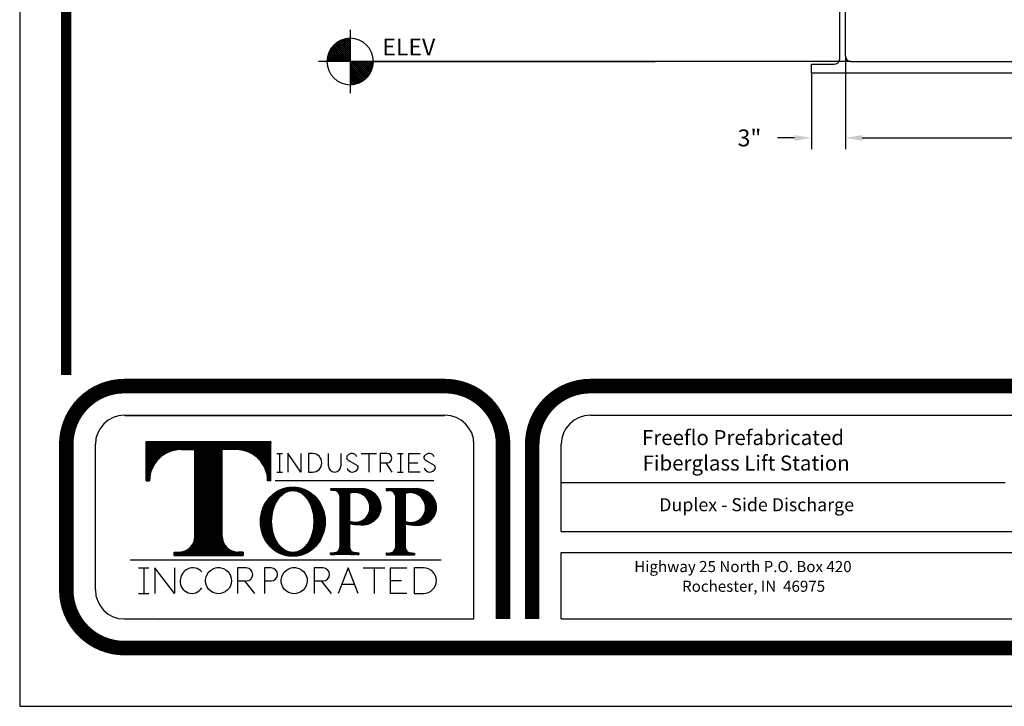
# Model space of a CAD drawing. Extents: x 341 to 536, y 22 to 275.
# Drawn here: x 341 to 428, y 22 to 83 of the extents above; entities that cross this region are included whole.
import ezdxf

# ---------------------------------------------------------------- set-up
doc = ezdxf.new("R2010")
doc.units = 0
doc.header["$LTSCALE"] = 3
doc.header["$MEASUREMENT"] = 0
doc.layers.get('0').update_dxf_attribs({"linetype": 'CONTINUOUS'})
doc.layers.get('DEFPOINTS').update_dxf_attribs({"linetype": 'CONTINUOUS'})
for name, color, linetype in [('BORDER', 5, 'CONTINUOUS'), ('DIM', 6, 'CONTINUOUS'), ('ELEV', 3, 'CONTINUOUS'), ('LIMITS', 7, 'CONTINUOUS'), ('OBJECT', 2, 'CONTINUOUS')]:
    doc.layers.add(name, color=color, linetype=linetype)
doc.styles.add('ROMANC', font='romanc', dxfattribs={"height": 0.0531})
doc.styles.add('ROMANS', font='ROMANS.SHX', dxfattribs={"height": 1.5})
doc.styles.add('SCRIPTC', font='scriptc', dxfattribs={"height": 1.65})
doc.dimstyles.get("Standard").update_dxf_attribs({"dimtxt": 0.18, "dimasz": 0.18, "dimexe": 0.18, "dimexo": 0.0625, "dimgap": 0.09, "dimtad": 0, "dimtih": 1, "dimtoh": 1, "dimdec": 4, "dimzin": 0, "dimdsep": 46, "dimtxsty": 'Standard', "dimcen": 0.09, "dimadec": 0, "dimazin": 0, "dimtfac": 1, "dimtdec": 4, "dimtofl": 0, "dimtmove": 0, "dimatfit": 3, "dimfxl": 0, "dimtolj": 1, "dimtzin": 0, "dimarcsym": 0})
pattern_1 = [(45, (342.23896, -118.396678), (-0.00375650478, 0.00375650478), []), (135, (342.23896, -118.396678), (-0.00375650478, -0.00375650478), [])]

# ---------------------------------------------------------------- blocks, each defined once
blk = doc.blocks.new('*D5')
at = {"color": 0, "linetype": 'ByBlock'}
for p, q in [((414.174, 71.536), (414.174, 63.36)), ((462.174, 71.536), (462.174, 63.36)), ((415.674, 64.36), (435.024, 64.36)), ((460.674, 64.36), (441.324, 64.36))]:
    blk.add_line(p, q, dxfattribs=at)
for points in [[(415.674, 64.61), (415.674, 64.11), (414.174, 64.36)], [(460.674, 64.61), (460.674, 64.11), (462.174, 64.36)]]:
    blk.add_solid(points, dxfattribs=at)
at = {"layer": 'DEFPOINTS', "color": 0, "linetype": 'ByBlock'}
for p in [(414.174, 71.636), (462.174, 71.636), (462.174, 64.36)]:
    blk.add_point(p, dxfattribs=at)
at = {"color": 0, "linetype": 'ByBlock', "insert": (438.174, 64.36), "char_height": 1.65, "attachment_point": 5, "style": 'SCRIPTC'}
blk.add_mtext('\\A1;  ', dxfattribs=at)
blk = doc.blocks.new('*X3')
at = {"color": 0}
for p, q in [((113.245, 72.763), (115.255, 74.773)), ((113.245, 72.94), (115.078, 74.773)), ((113.245, 73.117), (114.901, 74.773)), ((113.245, 73.293), (114.724, 74.773)), ((113.245, 73.47), (114.547, 74.773)), ((113.245, 73.647), (114.371, 74.773)), ((113.245, 73.824), (114.194, 74.773)), ((113.245, 74), (114.017, 74.773)), ((113.245, 74.177), (113.84, 74.773)), ((113.245, 74.354), (113.664, 74.773)), ((113.245, 74.531), (113.487, 74.773)), ((113.245, 74.708), (113.31, 74.773)), ((114.649, 73.265), (113.245, 74.669)), ((114.555, 73.182), (113.245, 74.492)), ((114.455, 73.105), (113.245, 74.315)), ((114.738, 73.353), (113.318, 74.773)), ((113.375, 72.716), (115.301, 74.642)), ((114.821, 73.446), (113.495, 74.773)), ((113.574, 72.739), (115.279, 74.443)), ((114.899, 73.545), (113.671, 74.773)), ((113.801, 72.789), (115.229, 74.216)), ((114.972, 73.649), (113.848, 74.773)), ((115.039, 73.759), (114.025, 74.773)), ((115.099, 73.875), (114.202, 74.773)), ((115.154, 73.997), (114.378, 74.773)), ((115.201, 74.127), (114.555, 74.773)), ((115.241, 74.263), (114.732, 74.773)), ((115.273, 74.409), (114.909, 74.773)), ((115.295, 74.564), (115.086, 74.773)), ((115.305, 74.73), (115.262, 74.773)), ((114.35, 73.034), (113.245, 74.138)), ((114.239, 72.968), (113.245, 73.962)), ((114.122, 72.908), (113.245, 73.785)), ((113.998, 72.855), (113.245, 73.608)), ((113.867, 72.809), (113.245, 73.431)), ((114.077, 72.888), (115.13, 73.941)), ((114.521, 73.155), (114.863, 73.497)), ((113.729, 72.77), (113.245, 73.255)), ((113.582, 72.74), (113.245, 73.078)), ((113.426, 72.72), (113.245, 72.901)), ((113.257, 72.712), (113.245, 72.724))]:
    blk.add_line(p, q, dxfattribs=at)
blk = doc.blocks.new('*X4')
at = {"color": 0}
for p, q in [((111.189, 74.773), (113.245, 76.829)), ((111.192, 74.953), (113.064, 76.825)), ((113.245, 76.613), (113.036, 76.822)), ((113.245, 76.79), (113.202, 76.833)), ((111.221, 75.159), (112.859, 76.797)), ((111.281, 75.395), (112.622, 76.737)), ((111.365, 74.773), (113.245, 76.652)), ((111.401, 75.692), (112.325, 76.616)), ((111.542, 74.773), (113.245, 76.475)), ((112.787, 74.773), (111.577, 75.983)), ((112.964, 74.773), (111.654, 76.082)), ((111.719, 74.773), (113.245, 76.299)), ((113.141, 74.773), (111.737, 76.177)), ((113.245, 74.846), (111.825, 76.266)), ((111.896, 74.773), (113.245, 76.122)), ((113.245, 75.022), (111.918, 76.349)), ((113.245, 75.199), (112.017, 76.427)), ((113.245, 75.376), (112.121, 76.5)), ((113.245, 75.553), (112.231, 76.566)), ((113.245, 75.729), (112.347, 76.627)), ((113.245, 75.906), (112.47, 76.682)), ((113.245, 76.083), (112.599, 76.729)), ((113.245, 76.26), (112.736, 76.769)), ((113.245, 76.437), (112.881, 76.801)), ((111.55, 74.773), (111.212, 75.11)), ((111.727, 74.773), (111.242, 75.257)), ((111.904, 74.773), (111.281, 75.395)), ((112.08, 74.773), (111.327, 75.526)), ((112.257, 74.773), (111.38, 75.649)), ((112.434, 74.773), (111.44, 75.766)), ((112.611, 74.773), (111.506, 75.877)), ((112.073, 74.773), (113.245, 75.945)), ((112.249, 74.773), (113.245, 75.768)), ((112.426, 74.773), (113.245, 75.591)), ((112.603, 74.773), (113.245, 75.415)), ((112.78, 74.773), (113.245, 75.238)), ((111.196, 74.773), (111.185, 74.784)), ((111.373, 74.773), (111.192, 74.953)), ((112.956, 74.773), (113.245, 75.061)), ((113.133, 74.773), (113.245, 74.884))]:
    blk.add_line(p, q, dxfattribs=at)
blk = doc.blocks.new('*D7')
at = {"color": 0, "linetype": 'ByBlock'}
for p, q in [((414.174, 71.536), (414.174, 63.36)), ((411.174, 70.036), (411.174, 63.36)), ((409.674, 64.36), (408.174, 64.36)), ((415.674, 64.36), (417.174, 64.36))]:
    blk.add_line(p, q, dxfattribs=at)
for points in [[(409.674, 64.61), (409.674, 64.11), (411.174, 64.36)], [(415.674, 64.61), (415.674, 64.11), (414.174, 64.36)]]:
    blk.add_solid(points, dxfattribs=at)
at = {"layer": 'DEFPOINTS', "color": 0, "linetype": 'ByBlock'}
for p in [(414.174, 71.636), (411.174, 70.136), (414.174, 64.36)]:
    blk.add_point(p, dxfattribs=at)
at = {"color": 0, "linetype": 'ByBlock', "insert": (405.674, 64.36), "char_height": 1.5, "attachment_point": 5}
blk.add_mtext('\\A1;3"', dxfattribs=at)

msp = doc.modelspace()

# ---------------------------------------------------------------- hatches: boundary and pattern name
at = {"layer": 'BORDER'}
h = msp.add_hatch(dxfattribs=at)
h.set_pattern_fill('ANSI37', color=256, scale=0.0425, style=0)
h.set_pattern_definition(pattern_1)
h.paths.add_polyline_path([(356.51152, 36.72944, -0.41421356), (355.11151, 35.32943), (354.66064, 35.32943), (354.66064, 35.03741), (360.78199, 35.03741), (360.78199, 35.32943), (360.33112, 35.32943, -0.41421356), (358.93111, 36.72944), (358.93111, 44.43457), (360.16338, 44.43457, -0.41382002), (362.95758, 41.64412), (363.24983, 41.64412), (363.24983, 45.14841), (352.1928, 45.14841), (352.1928, 41.64412), (352.48505, 41.64412, -0.41382002), (355.27925, 44.43457), (356.51152, 44.43457)])
h = msp.add_hatch(dxfattribs=at)
h.set_pattern_fill('ANSI37', color=256, scale=0.0425, style=0)
h.set_pattern_definition(pattern_1)
edge = h.paths.add_edge_path()
edge.add_ellipse((365.18634, 38.03039), major_axis=(0, 3.06401), ratio=0.93821971, start_angle=0, end_angle=360)
edge = h.paths.add_edge_path(flags=16)
edge.add_ellipse((365.18634, 38.04785), major_axis=(0, 2.74975), ratio=0.68321381, start_angle=0, end_angle=360)
h = msp.add_hatch(dxfattribs=at)
h.set_pattern_fill('ANSI37', color=256, scale=0.0425, style=0)
h.set_pattern_definition(pattern_1)
h.paths.add_polyline_path([(369.38601, 35.83641, -0.41421356), (368.8081, 35.2585), (368.54065, 35.2585), (368.54065, 35.10617), (371.04899, 35.10617), (371.04899, 35.2585), (370.78155, 35.2585, -0.41421356), (370.20364, 35.83641), (370.20364, 37.86188, 0.06091176), (371.21529, 37.73725, 0.42914974), (373.003, 39.34359, 0.3951021), (371.23163, 40.98239), (368.545, 40.98239), (368.545, 40.82109), (368.8081, 40.82109, -0.41421356), (369.38601, 40.24318)])
h.paths.add_polyline_path([(370.20364, 40.54835, -0.52874259), (372.01907, 39.27435, -0.54392289), (370.20364, 38.08344)], flags=16)
h = msp.add_hatch(dxfattribs=at)
h.set_pattern_fill('ANSI37', color=256, scale=0.0425, style=0)
h.set_pattern_definition(pattern_1)
h.paths.add_polyline_path([(374.32005, 35.81415, -0.41421356), (373.74213, 35.23623), (373.47469, 35.23623), (373.47469, 35.08391), (375.98303, 35.08391), (375.98303, 35.23623), (375.71559, 35.23623, -0.41421356), (375.13768, 35.81415), (375.13768, 37.83962, 0.06091176), (376.14933, 37.71499, 0.42914974), (377.93704, 39.32133, 0.39163118), (376.1869, 40.96013), (373.47904, 40.96013), (373.47904, 40.79883), (373.74213, 40.79883, -0.41421356), (374.32005, 40.22092)])
h.paths.add_polyline_path([(375.13768, 40.52609, -0.52874259), (376.95311, 39.25209, -0.54392289), (375.13768, 38.06118)], flags=16)

# ---------------------------------------------------------------- linework, layer by layer
for p, q in [((350.26867, 47.47424), (378.66783, 47.47424)), ((350.29954, 47.4546), (378.63697, 47.4546)), ((391.57654, 47.47424), (449.89701, 47.47424)), ((347.68693, 31.98379), (347.68693, 44.8925)), ((352.1928, 45.14841), (363.24983, 45.14841)), ((352.1928, 41.64412), (352.1928, 45.14841)), ((363.24983, 41.64412), (363.24983, 45.14841)), ((381.24958, 29.40205), (381.24958, 44.8925)), ((388.9948, 37.14727), (388.9948, 44.8925)), ((355.27925, 44.43457), (356.51152, 44.43457)), ((356.51152, 36.72944), (356.51152, 44.43457)), ((358.93111, 36.72944), (358.93111, 44.43457)), ((360.16338, 44.43457), (358.93111, 44.43457)), ((363.76172, 44.07406), (364.01524, 44.07406)), ((364.01524, 44.07406), (364.26877, 44.07406)), ((364.01524, 44.07406), (364.01524, 42.42717)), ((364.76029, 44.10849), (364.76029, 42.42717)), ((365.88914, 42.42717), (364.76029, 44.10849)), ((365.88914, 44.07406), (365.88914, 42.42717)), ((366.58903, 44.07406), (366.58903, 42.42717)), ((366.9396, 44.07406), (366.58903, 44.07406)), ((368.35005, 42.98031), (368.35005, 44.07406)), ((369.45632, 44.07406), (369.45632, 42.98031)), ((371.2449, 44.07406), (372.59809, 44.07406)), ((371.92149, 44.07406), (371.92149, 42.42717)), ((372.94766, 44.07406), (372.94766, 42.42717)), ((373.5467, 44.07406), (372.94766, 44.07406)), ((374.46881, 44.07406), (374.97586, 44.07406)), ((374.72234, 44.07406), (374.72234, 42.42717)), ((375.48561, 44.07406), (376.47694, 44.07406)), ((375.48561, 42.42717), (375.48561, 44.07406)), ((372.94766, 43.24268), (373.5467, 43.24268)), ((373.43187, 43.24268), (373.95419, 42.42717)), ((375.48561, 43.25062), (376.26079, 43.25062)), ((363.76172, 42.42717), (364.26877, 42.42717)), ((366.58903, 42.42717), (366.9396, 42.42717)), ((374.46881, 42.42717), (374.97586, 42.42717)), ((376.47694, 42.42717), (375.48561, 42.42717)), ((352.1928, 41.64412), (352.48504, 41.64412)), ((363.24983, 41.64412), (362.95759, 41.64412)), ((363.62561, 41.6685), (377.68303, 41.6685)), ((388.9948, 41.512), (428.34681, 41.512)), ((373.47904, 40.96013), (376.1869, 40.96013)), ((373.47904, 40.96013), (373.47904, 40.79883)), ((373.47904, 40.79883), (373.74213, 40.79883)), ((374.32005, 35.81415), (374.32005, 40.22092)), ((375.13768, 40.52609), (375.13768, 38.06118)), ((375.13768, 37.83962), (375.13768, 35.81415)), ((388.9948, 37.14727), (449.89701, 37.14727)), ((354.66064, 35.32943), (355.11151, 35.32943)), ((354.66064, 35.32943), (354.66064, 35.03741)), ((354.66064, 35.03741), (360.78199, 35.03741)), ((360.78199, 35.32943), (360.33112, 35.32943)), ((360.78199, 35.32943), (360.78199, 35.03741)), ((373.47469, 35.23623), (373.74213, 35.23623)), ((373.47469, 35.23623), (373.47469, 35.08391)), ((373.47469, 35.08391), (375.98303, 35.08391)), ((375.71559, 35.23623), (375.98303, 35.23623)), ((375.98303, 35.23623), (375.98303, 35.08391)), ((388.9948, 35.29267), (449.89701, 35.29267)), ((388.9948, 29.40205), (388.9948, 35.29267)), ((350.75872, 34.65679), (378.33179, 34.65679)), ((350.75872, 34.65679), (378.33179, 34.65679)), ((351.50654, 33.93098), (352.4305, 33.93098)), ((351.96852, 33.93098), (351.96852, 31.67485)), ((354.68497, 31.67485), (352.95632, 33.93098)), ((352.95632, 33.93098), (352.95632, 31.67485)), ((354.68497, 33.93098), (354.68497, 31.67485)), ((361.06661, 33.93098), (360.28666, 33.93098)), ((360.28666, 33.93098), (360.28666, 31.67485)), ((362.66998, 33.93098), (362.66998, 31.67485)), ((363.25555, 33.93098), (362.66998, 33.93098)), ((367.08936, 33.93098), (367.08936, 31.67485)), ((367.86931, 33.93098), (367.08936, 33.93098)), ((370.08593, 33.93098), (369.22179, 31.67485)), ((370.9807, 31.67485), (370.08593, 33.93098)), ((371.43953, 33.93098), (373.35127, 33.93098)), ((372.3954, 33.93098), (372.3954, 31.67485)), ((373.84999, 33.93098), (375.30558, 33.93098)), ((373.84999, 31.67485), (373.84999, 33.93098)), ((376.78583, 33.93098), (375.93433, 33.93098)), ((375.93433, 33.93098), (375.93433, 31.67485)), ((360.28666, 32.77416), (361.06661, 32.77416)), ((360.90418, 32.77416), (361.79987, 31.67485)), ((362.66998, 32.77416), (363.25555, 32.77416)), ((367.08936, 32.77416), (367.86931, 32.77416)), ((367.70689, 32.77416), (368.60257, 31.67485)), ((369.53688, 32.49749), (370.65444, 32.49749)), ((373.84999, 32.80292), (374.81797, 32.80292)), ((351.50654, 31.67485), (352.4305, 31.67485)), ((375.30558, 31.67485), (373.84999, 31.67485)), ((375.93433, 31.67485), (376.78583, 31.67485)), ((350.26867, 29.40205), (381.24958, 29.40205)), ((352.75966, 29.61128), (352.75966, 29.61128)), ((388.9948, 29.40205), (449.89701, 29.40205))]:
    msp.add_line(p, q, dxfattribs=at)
at = {"layer": 'BORDER', "color": 5}
for points, const_width in [([(345.10519, 51.04104), (345.10519, 268.46064, -0.41421356), (347.17058, 270.52604), (530.27822, 270.52604, -0.41421356), (532.34362, 268.46064), (532.34362, 51.04104)], 0.92), ([(350.26867, 50.05598, 0.41421356), (345.10519, 44.8925, -0.56052693)], 1.29087), ([(378.66783, 50.05598, -0.41421356), (383.83132, 44.8925, 0.56052693)], 1.29087), ([(391.57654, 50.05598, 0.41421356), (386.41306, 44.8925, -0.56052693)], 1.29087), ([(350.26867, 26.82031, -0.41421356), (345.10519, 31.98379, 0.56052693)], 1.29087)]:
    msp.add_lwpolyline(points, format="xyb", dxfattribs=dict(at, const_width=const_width))
for points, const_width in [([(345.10519, 51.04104), (345.10519, 268.46064)], 0.51635), ([(350.26867, 50.05598), (378.66783, 50.05598)], 1.29087), ([(391.57654, 50.05598), (485.87226, 50.05598)], 1.29087), ([(345.10519, 44.8925), (345.10519, 31.98379)], 1.29087), ([(383.83132, 29.40205), (383.83132, 44.8925)], 1.29087), ([(386.41306, 44.8925), (386.41306, 29.40205)], 1.29087), ([(527.18013, 26.82031), (350.26867, 26.82031)], 1.29087)]:
    msp.add_lwpolyline(points, dxfattribs=dict(at, const_width=const_width))
at = {"layer": 'BORDER'}
msp.add_lwpolyline([(371.21529, 37.73725, -0.06091176), (370.20364, 37.86188), (370.20364, 35.83641, 0.41421356), (370.78155, 35.2585), (371.04899, 35.2585), (371.04899, 35.10617), (368.54065, 35.10617), (368.54065, 35.2585), (368.8081, 35.2585, 0.41421356), (369.38601, 35.83641), (369.38601, 40.24318, 0.41421356), (368.8081, 40.82109), (368.545, 40.82109), (368.545, 40.98239), (371.23163, 40.98239, -0.3951021), (373.003, 39.34359, -0.42914974), (371.21529, 37.73725)], format="xyb", dxfattribs=at)
msp.add_lwpolyline([(370.20364, 38.08344, 0.54392289), (372.01907, 39.27435, 0.52874259), (370.20364, 40.54835)], format="xyb", close=True, dxfattribs=at)
for centre, radius, start, end in [((350.26867, 44.8925), 2.58174, 90, 180), ((378.66783, 44.8925), 2.58174, 0, 90), ((391.57654, 44.8925), 2.58174, 90, 180), ((355.27925, 41.64037), 2.79421, 90, 179.9230045), ((360.16338, 41.64037), 2.79421, 0.0769955, 90), ((366.9396, 43.25062), 0.82344, 270, 90), ((370.18734, 43.72297), 0.23256, 140.1014259, 236.3830678), ((370.41715, 43.56505), 0.51083, 25.3796385, 143.0478041), ((373.5467, 43.65837), 0.41569, 270, 90), ((377.03777, 43.72297), 0.23256, 140.1014259, 236.3830678), ((377.26758, 43.56505), 0.51083, 25.3796385, 143.0478041), ((368.90319, 42.98031), 0.55314, 180, 0), ((377.6808, 54.99431), 13.76752, 236.3830678, 240.3152228), ((370.74757, 42.83156), 0.23256, 331.6306081, 60.3152228), ((384.53123, 54.99431), 13.76752, 236.3830678, 240.3152228), ((377.59801, 42.83156), 0.23256, 331.6306081, 60.3152228), ((370.48345, 42.94942), 0.52142, 200.5024473, 334.0262126), ((377.33388, 42.94942), 0.52142, 200.5024473, 334.0262126), ((373.74213, 40.22092), 0.57791, 0, 90), ((375.61143, 39.27069), 1.34181, 359.2056734, 110.6749348), ((376.17628, 39.19487), 1.76529, 4.1081202, 90.3444404), ((376.27976, 39.36779), 1.65794, 265.4880615, 358.3943736), ((375.65996, 39.24419), 1.29317, 246.179097, 0.3502227), ((376.15313, 41.91401), 4.19903, 256.0055037, 269.9482233), ((355.11151, 36.72944), 1.40001, 270, 0), ((360.33112, 36.72944), 1.40001, 180, 270), ((373.74213, 35.81415), 0.57791, 270, 360), ((375.71559, 35.81415), 0.57791, 180, 270), ((356.32462, 32.82065), 1.11062, 44.3212282, 180.9150803), ((361.06661, 33.35257), 0.57841, 270, 90), ((363.25555, 33.35257), 0.57841, 270, 90), ((367.86931, 33.35257), 0.57841, 270, 90), ((376.78583, 32.80292), 1.12807, 270, 90), ((356.24443, 32.70802), 1.03464, 174.7377828, 327.7239694), ((350.26867, 31.98379), 2.58174, 180, 270)]:
    msp.add_arc(centre, radius, start, end, dxfattribs=at)
for centre, major_axis, ratio in [((365.18634, 38.03039), (0, 3.06401), 0.93821971), ((365.18634, 38.04785), (0, 2.74975), 0.68321381)]:
    msp.add_ellipse(centre, major_axis=major_axis, ratio=ratio, dxfattribs=at)
for points in [[(358.59867, 33.96158), (358.41581, 33.96158), (358.23311, 33.91723), (357.79554, 33.69156), (357.58207, 33.43442), (357.40351, 32.84068), (357.43961, 32.50805), (357.74138, 31.96675), (358.00503, 31.76171), (358.60292, 31.60347), (358.93313, 31.65134), (359.46187, 31.97289), (359.65687, 32.24439), (359.79353, 32.84922), (359.73429, 33.17849), (359.39546, 33.69726), (359.11813, 33.88327), (358.74333, 33.95475), (358.671, 33.96158), (358.59867, 33.96158)], [(365.31168, 33.96158), (365.12882, 33.96158), (364.94612, 33.91723), (364.50855, 33.69156), (364.29508, 33.43442), (364.11652, 32.84068), (364.15262, 32.50805), (364.45438, 31.96675), (364.71804, 31.76171), (365.31593, 31.60347), (365.64614, 31.65134), (366.17488, 31.97289), (366.36987, 32.24439), (366.50654, 32.84922), (366.4473, 33.17849), (366.10847, 33.69726), (365.83114, 33.88327), (365.45634, 33.95475), (365.38401, 33.96158), (365.31168, 33.96158)]]:
    msp.add_open_spline(points, degree=3, knots=[0, 0, 0, 0, 0.47486663, 0.47486663, 1.27779104, 1.27779104, 2.08071546, 2.08071546, 2.88363988, 2.88363988, 3.68656429, 3.68656429, 4.48948871, 4.48948871, 5.29241312, 5.29241312, 6.09533754, 6.09533754, 6.28318531, 6.28318531, 6.28318531, 6.28318531], dxfattribs=at)
at = {"layer": 'ELEV'}
for p, q in [((370.27479, 81.65247), (370.27479, 76.03187)), ((397.29987, 78.84217), (367.46449, 78.84217)), ((414.67416, 78.84217), (397.29987, 78.84217))]:
    msp.add_line(p, q, dxfattribs=at)
at = {"layer": 'ELEV', "color": 3}
for p, q in [((370.27479, 78.84217), (370.27479, 80.90247)), ((370.27479, 78.84217), (370.27479, 76.78187)), ((372.33509, 78.84217), (397.29987, 78.84217))]:
    msp.add_line(p, q, dxfattribs=at)
for start, end in [(90, 180), (0, 90), (180, 270), (270, 0)]:
    msp.add_arc((370.27479, 78.84217), 2.0603, start, end, dxfattribs=at)
at = {"layer": 'LIMITS', "color": 7}
for p, q in [((340.9744, 274.65682), (340.9744, 21.65682)), ((340.9744, 21.65682), (536.4744, 21.65682))]:
    msp.add_line(p, q, dxfattribs=at)
at = {"layer": 'OBJECT'}
for p, q in [((413.67416, 79.09217), (413.67416, 172.23622)), ((414.17416, 79.34217), (414.17416, 172.73622)), ((411.17416, 78.59217), (413.17416, 78.59217)), ((411.17416, 77.84217), (411.17416, 78.59217)), ((414.67416, 78.84217), (461.67416, 78.84217)), ((411.17416, 77.84217), (465.17416, 77.84217))]:
    msp.add_line(p, q, dxfattribs=at)
for centre, start, end in [((413.17416, 79.09217), 270, 0), ((414.67416, 79.34217), 180, 270)]:
    msp.add_arc(centre, 0.5, start, end, dxfattribs=at)

# ---------------------------------------------------------------- block references
at = {"layer": 'ELEV'}
for name in ['*X4', '*X3']:
    msp.add_blockref(name, (257.02993, 4.0695), dxfattribs=at)

# ---------------------------------------------------------------- texts
at = {"layer": 'BORDER', "color": 6, "style": 'ROMANC'}
for s, height, p in [('Freeflo Prefabricated ', 1.3321207, (396.14598, 44.82485)), ('Fiberglass Lift Station', 1.3321207, (396.19871, 42.56543)), ('Duplex - Side Discharge', 1.1583659, (397.67105, 38.95727)), ('Highway 25 North P.O. Box 420', 0.984611, (395.45953, 33.55976)), ('Rochester, IN  46975', 0.984611, (399.69954, 31.81118))]:
    msp.add_text(s, height=height, dxfattribs=at).set_placement(p)
at = {"layer": 'ELEV', "color": 3, "style": 'ROMANS'}
msp.add_text('ELEV ', height=1.5, dxfattribs=at).set_placement((373.11996, 79.37913))

# ---------------------------------------------------------------- dimensions: what is measured, and where the dimension line sits
at = {"layer": 'DIM'}
dim = msp.add_linear_dim(base=(414.17416, 72.06636), p1=(411.17416, 77.84217), p2=(414.17416, 79.34217), text='3"', dimstyle='Standard', override={"dimtxt": 1.5, "dimasz": 1.5, "dimexe": 1, "dimexo": 0.1, "dimgap": 1.5, "dimdec": 3, "dimatfit": 0}, dxfattribs=at)
dim.commit()
dim.dimension.update_dxf_attribs({"geometry": '*D7', "text_midpoint": (405.67416, 72.06636), "dimtype": 160, "insert": (0, 7.70664)})
dim = msp.add_linear_dim(base=(462.17416, 72.06636), p1=(414.17416, 79.34217), p2=(462.17416, 79.34217), text='  ', dimstyle='Standard', override={"dimasz": 1.5, "dimexe": 1, "dimexo": 0.1, "dimgap": 1.5, "dimtxsty": 'SCRIPTC', "dimtmove": 2}, dxfattribs=at)
dim.commit()
dim.dimension.update_dxf_attribs({"geometry": '*D5', "text_midpoint": (438.17416, 72.06636), "insert": (0, 7.70664)})

doc.saveas('drawing.dxf')
